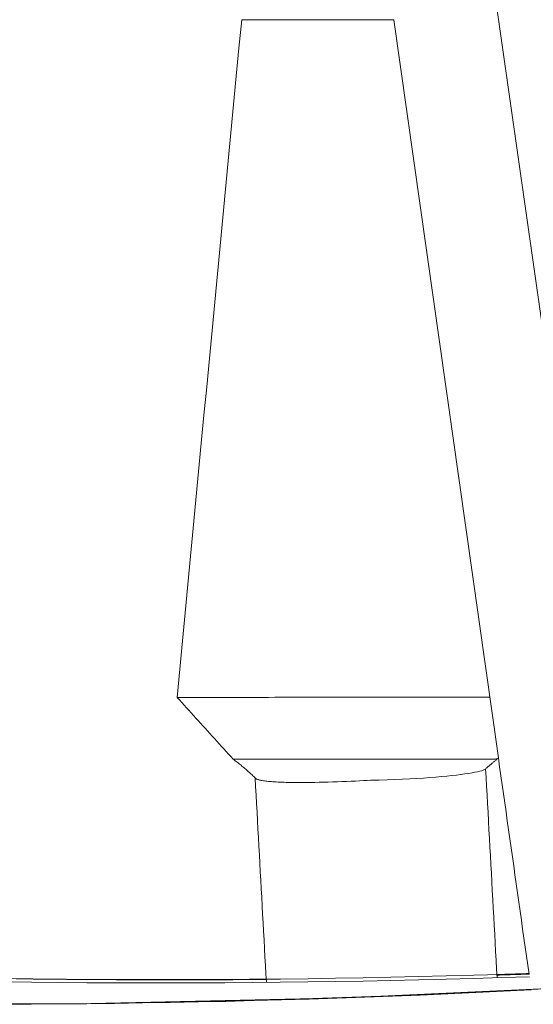
# Model space of a CAD drawing. Units: inches. Extents: x -2 to 500, y 121 to 358.
# Drawn here: x 66 to 66, y 138 to 139 of the extents above; entities that cross this region are included whole.
import ezdxf

# ---------------------------------------------------------------- set-up
doc = ezdxf.new("R2010")
doc.units = ezdxf.units.IN
doc.header["$MEASUREMENT"] = 0
doc.layers.add('Unnamed [1]', color=7, linetype='Continuous', lineweight=0)

msp = doc.modelspace()

# ---------------------------------------------------------------- linework, layer by layer
at = {"layer": 'Unnamed [1]', "color": 1, "linetype": 'Continuous', "lineweight": 0, "true_color": 0xff0000}
msp.add_line((66.1963678, 138.1189582), (66.0890396, 138.8765237), dxfattribs=at)
at = {"layer": 'Unnamed [1]', "color": 1, "linetype": 'Continuous', "lineweight": 0}
for points in [[(64.9436628, 137.8872945), (65.2153454, 137.873784), (65.4883974, 137.866769), (65.7627325, 137.8663155), (66.0381932, 137.8725133), (66.314187, 137.8853912), (66.5899757, 137.9049242), (66.8648207, 137.9310871), (67.1381056, 137.96385), (67.4097015, 138.0031639), (67.6796015, 138.0489755), (67.9477986, 138.1012311), (68.2142686, 138.1598779), (68.478918, 138.2248669), (68.7416358, 138.2961498), (69.0023113, 138.3736781)], [(68.9460906, 138.3572482), (68.7763449, 138.3068845), (68.6054546, 138.2590846), (68.4334728, 138.2138889), (68.2604522, 138.1713377), (68.0864463, 138.1314709), (67.9115153, 138.0943171), (67.7357263, 138.0598944), (67.5591467, 138.0282203), (67.381844, 137.9993123), (67.2038855, 137.973188), (67.0253387, 137.9498648), (66.8462709, 137.9293605), (66.6667495, 137.9116924), (66.4868419, 137.8968782), (66.3066156, 137.8849354), (66.1261379, 137.8758815), (65.9454763, 137.8697341), (65.7646984, 137.8665058), (65.5838733, 137.8661908), (65.4030702, 137.8687789), (65.2223583, 137.8742598), (65.0418071, 137.8826232)], [(65.9241722, 138.117527), (65.9251723, 138.1167644), (65.9261709, 138.1159967), (65.9271676, 138.1152239), (65.928162, 138.1144461), (65.9291537, 138.1136633), (65.9301424, 138.1128754), (65.9311277, 138.1120827), (65.9321092, 138.1112851), (65.9330864, 138.1104826), (65.9340591, 138.1096754), (65.9350268, 138.1088634), (65.9359892, 138.1080467), (65.9369458, 138.1072254), (65.9378963, 138.1063994), (65.9388403, 138.1055689), (65.9397774, 138.1047339), (65.9407072, 138.1038943), (65.9416293, 138.1030504), (65.9425434, 138.102202), (65.9434491, 138.1013493), (65.944346, 138.1004923), (65.9452336, 138.099631), (65.9461117, 138.0987655), (65.9469798, 138.0978958)], [(66.1828441, 138.1073565), (66.1833521, 138.107799), (66.1838611, 138.1082406), (66.1843711, 138.1086812), (66.184882, 138.1091209), (66.1853938, 138.1095597), (66.1859066, 138.1099977), (66.1864203, 138.1104348), (66.1869349, 138.110871), (66.1874503, 138.1113065), (66.1879666, 138.1117411), (66.1884837, 138.112175), (66.1890017, 138.1126081), (66.1895204, 138.1130404), (66.1900399, 138.113472), (66.1905602, 138.1139029), (66.1910813, 138.1143331), (66.191603, 138.1147626), (66.1921255, 138.1151914), (66.1926486, 138.1156196), (66.1931725, 138.1160472), (66.193697, 138.1164742), (66.1942221, 138.1169006), (66.1947478, 138.1173264), (66.1952742, 138.1177516)], [(66.0651871, 138.0959607), (66.0738115, 138.0961738), (66.082147, 138.0964287), (66.0901887, 138.0967226), (66.0979319, 138.0970532), (66.105372, 138.0974177), (66.1125041, 138.0978135), (66.1193236, 138.0982382), (66.1258257, 138.0986891), (66.1320058, 138.0991636), (66.1378591, 138.0996591), (66.1433808, 138.100173), (66.1485662, 138.1007029), (66.1534107, 138.101246), (66.1579095, 138.1017998), (66.1620578, 138.1023616), (66.165851, 138.102929), (66.1692843, 138.1034994), (66.172353, 138.10407), (66.1750524, 138.1046384), (66.1773777, 138.105202), (66.1793243, 138.1057582), (66.1808873, 138.1063044), (66.1820621, 138.106838), (66.182844, 138.1073564)], [(65.9469796, 138.097896), (65.9472452, 138.0976661), (65.9475834, 138.0974405), (65.9479946, 138.0972194), (65.9484792, 138.097003), (65.9490375, 138.0967913), (65.94967, 138.0965846), (65.950377, 138.0963831), (65.9511589, 138.0961868), (65.952016, 138.0959959), (65.9529488, 138.0958107), (65.9539576, 138.0956312), (65.9550427, 138.0954577), (65.9562046, 138.0952903), (65.9574437, 138.0951291), (65.9587602, 138.0949743), (65.9601546, 138.0948261), (65.9616273, 138.0946847), (65.9631786, 138.0945501), (65.964809, 138.0944226), (65.9665187, 138.0943024), (65.9683081, 138.0941895), (65.9701777, 138.0940842), (65.9721278, 138.0939865), (65.9741588, 138.0938968), (65.9762711, 138.093815), (65.978465, 138.0937415), (65.9807408, 138.0936763), (65.9832132, 138.0936245), (65.9859846, 138.093591), (65.989038, 138.0935756), (65.9923558, 138.0935782), (65.995921, 138.0935987), (65.9997161, 138.0936371), (66.003724, 138.0936932), (66.0079273, 138.0937668), (66.0123087, 138.093858), (66.0168468, 138.0939663), (66.0215031, 138.0940908), (66.026235, 138.0942303), (66.0309998, 138.0943836), (66.0357549, 138.0945494), (66.0404577, 138.0947266), (66.0450654, 138.094914), (66.0495356, 138.0951102), (66.0538255, 138.0953143), (66.0578924, 138.0955248), (66.0616939, 138.0957407), (66.0651871, 138.0959607)], [(65.6885922, 137.8889917), (65.7169571, 137.8886281), (65.7453267, 137.888336), (65.7737007, 137.8881155), (65.8020792, 137.8879667), (65.8304619, 137.8878894), (65.8588486, 137.8878839), (65.8872394, 137.88795), (65.915634, 137.888088), (65.9440324, 137.8882976), (65.9724343, 137.8885791), (66.0008397, 137.8889324), (66.0292484, 137.8893576), (66.0576602, 137.8898547), (66.0860752, 137.8904238), (66.1144931, 137.8910648), (66.1429137, 137.8917777), (66.1713371, 137.8925628), (66.199763, 137.8934198), (66.2281913, 137.894349)], [(66.2277415, 137.8975741), (66.1993934, 137.896662), (66.171042, 137.8958212), (66.1426876, 137.8950517), (66.1143305, 137.8943534), (66.0859709, 137.8937264), (66.0576092, 137.8931706), (66.0292456, 137.8926862), (66.0008803, 137.892273), (65.9725136, 137.8919311), (65.9441458, 137.8916604), (65.9157772, 137.8914611), (65.887408, 137.891333), (65.8590385, 137.8912762), (65.830669, 137.8912906), (65.8022997, 137.8913764), (65.7739309, 137.8915334), (65.7455629, 137.8917618), (65.7171959, 137.8920614), (65.6888302, 137.8924323)], [(65.701099, 137.8922764), (65.7182209, 137.8920611), (65.7353433, 137.8918717), (65.7524661, 137.8917083), (65.7695893, 137.8915708), (65.7867127, 137.8914594), (65.8038364, 137.8913739), (65.8209603, 137.8913144), (65.8380843, 137.8912809), (65.8552084, 137.8912733), (65.8723325, 137.8912918), (65.8894565, 137.8913362), (65.9065804, 137.8914066), (65.9237041, 137.891503), (65.9408276, 137.8916254), (65.9579508, 137.8917737)], [(65.9579583, 137.8914734), (65.9408911, 137.8913395), (65.9238191, 137.8912311), (65.9067421, 137.8911482), (65.8896603, 137.8910908), (65.8725737, 137.8910591), (65.8554823, 137.8910529), (65.8383861, 137.8910723), (65.8212852, 137.8911174), (65.8041795, 137.8911881), (65.7870691, 137.8912844), (65.769954, 137.8914065), (65.7528342, 137.8915541), (65.7357098, 137.8917275), (65.7185807, 137.8919267), (65.701447, 137.8921515)], [(66.1948449, 137.8964934), (66.1962158, 137.8965352), (66.1975868, 137.8965772), (66.1989577, 137.8966193), (66.2003287, 137.8966616), (66.2016996, 137.8967041), (66.2030706, 137.8967467), (66.2044415, 137.8967895), (66.2058124, 137.8968325), (66.2071833, 137.8968756), (66.2085542, 137.8969189), (66.2099251, 137.8969624), (66.211296, 137.897006), (66.2126669, 137.8970498), (66.2140378, 137.8970938), (66.2154086, 137.8971379), (66.2167795, 137.8971822), (66.2181503, 137.8972267), (66.2195212, 137.8972713), (66.220892, 137.8973161), (66.2222628, 137.897361), (66.2236336, 137.8974062), (66.2250044, 137.8974515), (66.2263752, 137.8974969), (66.227746, 137.8975426)], [(66.2278167, 137.8969929), (66.2264445, 137.8969486), (66.2250722, 137.8969045), (66.2236999, 137.8968606), (66.2223276, 137.8968168), (66.2209553, 137.8967732), (66.2195829, 137.8967297), (66.2182104, 137.8966864), (66.216838, 137.8966433), (66.2154655, 137.8966004), (66.2140929, 137.8965576), (66.2127204, 137.8965149), (66.2113478, 137.8964725), (66.2099751, 137.8964302), (66.2086024, 137.896388), (66.2072297, 137.8963461), (66.205857, 137.8963043), (66.2044842, 137.8962626), (66.2031114, 137.8962212), (66.2017386, 137.8961799), (66.2003657, 137.8961387), (66.1989928, 137.8960977), (66.1976199, 137.8960569), (66.1962469, 137.8960163), (66.1948739, 137.8959758)], [(65.6881727, 137.865983), (65.7167161, 137.8661114), (65.7452588, 137.8663121), (65.7738006, 137.8665849), (65.8023411, 137.8669298), (65.8308802, 137.8673469), (65.8594175, 137.8678361), (65.8879527, 137.8683975), (65.9164857, 137.869031), (65.945016, 137.8697365), (65.9735435, 137.8705142), (66.0020679, 137.8713639), (66.0305889, 137.8722857), (66.0591061, 137.8732795), (66.0876195, 137.8743454), (66.1161286, 137.8754833), (66.1446332, 137.8766932), (66.173133, 137.8779751), (66.2016278, 137.879329), (66.2301173, 137.8807549)]]:
    msp.add_lwpolyline(points, dxfattribs=at)
for points in [[(65.9203891, 140.811981, 0), (65.9412675, 140.665719, 0), (65.962146, 140.519457, 0), (65.9830244, 140.3731949, 0), (66.0039028, 140.2269329, 0), (66.0247812, 140.0806709, 0), (66.0456596, 139.9344089, 0), (66.0665381, 139.7881469, 0), (66.0874165, 139.6418849, 0), (66.1082949, 139.4956229, 0), (66.1291733, 139.3493609, 0), (66.1500517, 139.2030989, 0), (66.1709302, 139.0568369, 0), (66.1918086, 138.9105749, 0), (66.212687, 138.7643129, 0), (66.2335654, 138.6180509, 0), (66.2544438, 138.4717888, 0), (66.2753222, 138.3255268, 0), (66.2962007, 138.1792648, 0), (66.3170791, 138.0330028, 0), (66.3379575, 137.8867408, 0)], [(65.8663932, 138.1809628, 0), (65.8691591, 138.2099391, 0), (65.871925, 138.2389154, 0), (65.8746908, 138.2678917, 0), (65.8774567, 138.296868, 0), (65.8802226, 138.3258443, 0), (65.8829884, 138.3548206, 0), (65.8857543, 138.3837969, 0), (65.8885202, 138.4127732, 0), (65.891286, 138.4417496, 0), (65.8940519, 138.4707259, 0), (65.8968178, 138.4997022, 0), (65.8995836, 138.5286785, 0), (65.9023495, 138.5576548, 0), (65.9051154, 138.5866311, 0), (65.9078812, 138.6156074, 0), (65.9106471, 138.6445837, 0), (65.913413, 138.67356, 0), (65.9161788, 138.7025363, 0), (65.9189447, 138.7315126, 0), (65.9217106, 138.7604889, 0), (65.9244765, 138.7894652, 0), (65.9272423, 138.8184415, 0), (65.9300082, 138.8474179, 0), (65.9327741, 138.8763942, 0)], [(66.0589373, 138.8764987, 0), (66.054892, 138.8764954, 0), (66.0507648, 138.8764919, 0), (66.0465658, 138.8764885, 0), (66.0423048, 138.8764849, 0), (66.0379919, 138.8764814, 0), (66.033637, 138.8764777, 0), (66.0292501, 138.8764741, 0), (66.0248411, 138.8764705, 0), (66.0204201, 138.8764668, 0), (66.0159969, 138.8764631, 0), (66.0115816, 138.8764595, 0), (66.007184, 138.8764558, 0), (66.0028143, 138.8764522, 0), (65.9984823, 138.8764486, 0), (65.994198, 138.8764451, 0), (65.9899713, 138.8764416, 0), (65.9858124, 138.8764381, 0), (65.981731, 138.8764347, 0), (65.9777372, 138.8764314, 0), (65.9738409, 138.8764282, 0), (65.9700738, 138.8764251, 0), (65.9664635, 138.8764221, 0), (65.9630138, 138.8764192, 0), (65.9597288, 138.8764165, 0), (65.9566124, 138.8764139, 0), (65.9536685, 138.8764115, 0), (65.9509011, 138.8764092, 0), (65.9483141, 138.876407, 0), (65.9459114, 138.876405, 0), (65.9436969, 138.8764032, 0), (65.9416747, 138.8764015, 0), (65.9398486, 138.8764, 0), (65.9382227, 138.8763987, 0), (65.9368007, 138.8763975, 0), (65.9355867, 138.8763965, 0), (65.9345846, 138.8763957, 0), (65.9337984, 138.876395, 0), (65.9332319, 138.8763945, 0), (65.9328891, 138.8763943, 0), (65.9327741, 138.8763942, 0)], [(66.0890396, 138.8765237, 0), (66.0877377, 138.8765226, 0), (66.0864387, 138.8765215, 0), (66.0851428, 138.8765204, 0), (66.0838502, 138.8765194, 0), (66.082561, 138.8765183, 0), (66.0812754, 138.8765172, 0), (66.0799936, 138.8765162, 0), (66.0787156, 138.8765151, 0), (66.0774418, 138.876514, 0), (66.0761723, 138.876513, 0), (66.0749071, 138.8765119, 0), (66.0736466, 138.8765109, 0), (66.0723908, 138.8765099, 0), (66.0711399, 138.8765088, 0), (66.0698941, 138.8765078, 0), (66.0686535, 138.8765068, 0), (66.0674183, 138.8765057, 0), (66.0661887, 138.8765047, 0), (66.0649649, 138.8765037, 0), (66.0637469, 138.8765027, 0), (66.062535, 138.8765017, 0), (66.0613293, 138.8765007, 0), (66.06013, 138.8764997, 0), (66.0589373, 138.8764987, 0)], [(66.0594302, 138.1811225, 0), (66.0532384, 138.1811174, 0), (66.0469171, 138.1811122, 0), (66.0404825, 138.1811068, 0), (66.0339505, 138.1811014, 0), (66.0273372, 138.1810959, 0), (66.0206584, 138.1810904, 0), (66.0139303, 138.1810848, 0), (66.0071688, 138.1810792, 0), (66.0003898, 138.1810736, 0), (65.9936095, 138.181068, 0), (65.9868438, 138.1810624, 0), (65.9801087, 138.1810568, 0), (65.9734201, 138.1810513, 0), (65.9667942, 138.1810458, 0), (65.9602468, 138.1810403, 0), (65.953794, 138.181035, 0), (65.9474518, 138.1810297, 0), (65.9412362, 138.1810246, 0), (65.9351631, 138.1810196, 0), (65.9292486, 138.1810146, 0), (65.9235087, 138.1810099, 0), (65.91796, 138.1810053, 0), (65.9126189, 138.1810009, 0), (65.907502, 138.1809966, 0), (65.9026259, 138.1809926, 0), (65.8980072, 138.1809888, 0), (65.8936622, 138.1809852, 0), (65.8896078, 138.1809818, 0), (65.8858603, 138.1809787, 0), (65.8824363, 138.1809759, 0), (65.8793491, 138.1809733, 0), (65.8765992, 138.180971, 0), (65.8741836, 138.180969, 0), (65.8720994, 138.1809673, 0), (65.8703438, 138.1809658, 0), (65.8689138, 138.1809647, 0), (65.8678067, 138.1809637, 0), (65.8670194, 138.1809631, 0), (65.8665492, 138.1809627, 0), (65.8663932, 138.1809626, 0)], [(65.8663932, 138.1809626, 0), (65.8663934, 138.1809626, 0), (65.8663942, 138.1809626, 0), (65.8663953, 138.1809626, 0), (65.866397, 138.1809626, 0), (65.8663991, 138.1809626, 0), (65.8664017, 138.1809626, 0), (65.8664048, 138.1809626, 0), (65.8664083, 138.1809626, 0), (65.8664123, 138.1809626, 0), (65.8664168, 138.1809626, 0), (65.8664217, 138.1809626, 0), (65.8664271, 138.1809626, 0), (65.866433, 138.1809626, 0), (65.8664394, 138.1809626, 0), (65.8664462, 138.1809626, 0), (65.8664534, 138.1809626, 0), (65.8664612, 138.1809626, 0), (65.8664694, 138.1809626, 0), (65.866478, 138.1809626, 0), (65.8664871, 138.1809626, 0), (65.8664967, 138.1809626, 0), (65.8665067, 138.1809627, 0), (65.8665172, 138.1809627, 0), (65.8665282, 138.1809627, 0)], [(65.9241722, 138.117527, 0), (65.9217684, 138.1201701, 0), (65.9193647, 138.1228133, 0), (65.9169609, 138.1254564, 0), (65.9145571, 138.1280996, 0), (65.9121534, 138.1307427, 0), (65.9097496, 138.1333859, 0), (65.9073458, 138.136029, 0), (65.9049421, 138.1386722, 0), (65.9025383, 138.1413153, 0), (65.9001345, 138.1439585, 0), (65.8977307, 138.1466016, 0), (65.895327, 138.1492448, 0), (65.8929232, 138.1518879, 0), (65.8905194, 138.1545311, 0), (65.8881157, 138.1571742, 0), (65.8857119, 138.1598174, 0), (65.8833081, 138.1624605, 0), (65.8809044, 138.1651037, 0), (65.8785006, 138.1677468, 0), (65.8760968, 138.17039, 0), (65.8736931, 138.1730331, 0), (65.8712893, 138.1756763, 0), (65.8688855, 138.1783195, 0), (65.8664817, 138.1809626, 0)], [(66.1875502, 138.1812287, 0), (66.1826233, 138.1812246, 0), (66.1775999, 138.1812205, 0), (66.1724883, 138.1812162, 0), (66.1672968, 138.1812119, 0), (66.1620338, 138.1812076, 0), (66.1567074, 138.1812031, 0), (66.1513259, 138.1811987, 0), (66.1458976, 138.1811942, 0), (66.1404308, 138.1811897, 0), (66.1349337, 138.1811851, 0), (66.1294147, 138.1811805, 0), (66.1238819, 138.1811759, 0), (66.1183437, 138.1811713, 0), (66.1128083, 138.1811668, 0), (66.107284, 138.1811622, 0), (66.1017792, 138.1811576, 0), (66.0963019, 138.1811531, 0), (66.0908606, 138.1811486, 0), (66.0854635, 138.1811441, 0), (66.0801188, 138.1811397, 0), (66.0748349, 138.1811353, 0), (66.06962, 138.181131, 0), (66.0644823, 138.1811267, 0), (66.0594302, 138.1811225, 0)], [(66.0595546, 138.1176392, 0), (66.0528871, 138.1176336, 0), (66.0462426, 138.1176281, 0), (66.0396355, 138.1176226, 0), (66.0330804, 138.1176172, 0), (66.0265919, 138.1176118, 0), (66.0201846, 138.1176065, 0), (66.0138729, 138.1176013, 0), (66.0076714, 138.1175962, 0), (66.0015947, 138.1175911, 0), (65.9956573, 138.1175862, 0), (65.9898738, 138.1175814, 0), (65.9842588, 138.1175768, 0), (65.9788268, 138.1175723, 0), (65.9735923, 138.1175679, 0), (65.9685699, 138.1175638, 0), (65.9637741, 138.1175598, 0), (65.9592182, 138.117556, 0), (65.9549098, 138.1175524, 0), (65.9508555, 138.1175491, 0), (65.9470616, 138.1175459, 0), (65.9435344, 138.117543, 0), (65.9402804, 138.1175403, 0), (65.937306, 138.1175378, 0), (65.9346176, 138.1175356, 0), (65.9322215, 138.1175336, 0), (65.9301241, 138.1175319, 0), (65.928332, 138.1175304, 0), (65.9268513, 138.1175292, 0), (65.9256886, 138.1175282, 0), (65.9248503, 138.1175275, 0), (65.9243427, 138.1175271, 0), (65.9241722, 138.117527, 0)], [(66.1952742, 138.1177516, 0), (66.195103, 138.1177515, 0), (66.1945936, 138.1177511, 0), (66.1937525, 138.1177504, 0), (66.1925861, 138.1177494, 0), (66.1911009, 138.1177482, 0), (66.1893031, 138.1177467, 0), (66.1871994, 138.1177449, 0), (66.184796, 138.1177429, 0), (66.1820995, 138.1177407, 0), (66.1791162, 138.1177382, 0), (66.1758526, 138.1177355, 0), (66.1723152, 138.1177326, 0), (66.1685102, 138.1177294, 0), (66.1644442, 138.1177261, 0), (66.1601236, 138.1177225, 0), (66.1555547, 138.1177187, 0), (66.1507455, 138.1177147, 0), (66.1457092, 138.1177105, 0), (66.1404604, 138.1177062, 0), (66.1350137, 138.1177017, 0), (66.1293839, 138.117697, 0), (66.1235855, 138.1176922, 0), (66.1176333, 138.1176873, 0), (66.1115418, 138.1176822, 0), (66.1053257, 138.1176771, 0), (66.0989996, 138.1176718, 0), (66.0925783, 138.1176665, 0), (66.0860763, 138.1176611, 0), (66.0795083, 138.1176557, 0), (66.0728889, 138.1176502, 0), (66.0662328, 138.1176447, 0), (66.0595546, 138.1176392, 0)], [(66.1963678, 138.1189582, 0), (66.1963223, 138.1189079, 0), (66.1962767, 138.1188576, 0), (66.1962311, 138.1188074, 0), (66.1961856, 138.1187571, 0), (66.19614, 138.1187068, 0), (66.1960944, 138.1186565, 0), (66.1960488, 138.1186063, 0), (66.1960033, 138.118556, 0), (66.1959577, 138.1185057, 0), (66.1959121, 138.1184554, 0), (66.1958666, 138.1184052, 0), (66.195821, 138.1183549, 0), (66.1957754, 138.1183046, 0), (66.1957299, 138.1182544, 0), (66.1956843, 138.1182041, 0), (66.1956387, 138.1181538, 0), (66.1955932, 138.1181035, 0), (66.1955476, 138.1180533, 0), (66.195502, 138.118003, 0), (66.1954565, 138.1179527, 0), (66.1954109, 138.1179024, 0), (66.1953653, 138.1178522, 0), (66.1953198, 138.1178019, 0), (66.1952742, 138.1177516, 0)], [(66.1963676, 138.1189567, 0), (66.197678, 138.1097082, 0), (66.1989883, 138.1004597, 0), (66.2002987, 138.0912112, 0), (66.2016091, 138.0819627, 0), (66.2029195, 138.0727142, 0), (66.2042298, 138.0634657, 0), (66.2055402, 138.0542172, 0), (66.2068506, 138.0449687, 0), (66.208161, 138.0357202, 0), (66.2094714, 138.0264717, 0), (66.2107817, 138.0172232, 0), (66.2120921, 138.0079747, 0), (66.2134025, 137.9987262, 0), (66.2147129, 137.9894777, 0), (66.2160232, 137.9802292, 0), (66.2173336, 137.9709807, 0), (66.218644, 137.9617322, 0), (66.2199544, 137.9524837, 0), (66.2212647, 137.9432352, 0), (66.2225751, 137.9339867, 0), (66.2238855, 137.9247382, 0), (66.2251959, 137.9154897, 0), (66.2265063, 137.9062412, 0), (66.2278166, 137.8969927, 0)], [(66.1832666, 138.1077256, 0), (66.1837563, 138.09879, 0), (66.1842461, 138.0898544, 0), (66.1847358, 138.0809188, 0), (66.1852256, 138.0719832, 0), (66.1857153, 138.0630476, 0), (66.1862051, 138.0541121, 0), (66.1866949, 138.0451765, 0), (66.1871846, 138.0362409, 0), (66.1876744, 138.0273053, 0), (66.1881641, 138.0183697, 0), (66.1886539, 138.0094342, 0), (66.1891437, 138.0004986, 0), (66.1896334, 137.991563, 0), (66.1901232, 137.9826274, 0), (66.1906129, 137.9736918, 0), (66.1911027, 137.9647562, 0), (66.1915925, 137.9558207, 0), (66.1920822, 137.9468851, 0), (66.192572, 137.9379495, 0), (66.1930617, 137.9290139, 0), (66.1935515, 137.9200783, 0), (66.1940412, 137.9111428, 0), (66.194531, 137.9022072, 0), (66.1950208, 137.8932716, 0)], [(65.9581335, 137.8884288, 0), (65.9576543, 137.897171, 0), (65.9571752, 137.9059133, 0), (65.956696, 137.9146555, 0), (65.9562169, 137.9233978, 0), (65.9557377, 137.93214, 0), (65.9552585, 137.9408823, 0), (65.9547794, 137.9496245, 0), (65.9543002, 137.9583668, 0), (65.953821, 137.967109, 0), (65.9533419, 137.9758513, 0), (65.9528627, 137.9845936, 0), (65.9523836, 137.9933358, 0), (65.9519044, 138.0020781, 0), (65.9514252, 138.0108203, 0), (65.9509461, 138.0195626, 0), (65.9504669, 138.0283048, 0), (65.9499878, 138.0370471, 0), (65.9495086, 138.0457893, 0), (65.9490294, 138.0545316, 0), (65.9485503, 138.0632738, 0), (65.9480711, 138.0720161, 0), (65.9475919, 138.0807583, 0), (65.9471128, 138.0895006, 0), (65.9466336, 138.0982428, 0)], [(65.8599832, 137.8912757, 0), (65.8600238, 137.8912758, 0), (65.8600643, 137.8912758, 0), (65.8601049, 137.8912758, 0), (65.8601455, 137.8912759, 0), (65.860186, 137.8912759, 0), (65.8602266, 137.891276, 0), (65.8602671, 137.891276, 0), (65.8603077, 137.891276, 0), (65.8603483, 137.8912761, 0), (65.8603888, 137.8912761, 0), (65.8604294, 137.8912761, 0), (65.8604699, 137.8912762, 0), (65.8605105, 137.8912762, 0), (65.8605511, 137.8912762, 0), (65.8605916, 137.8912763, 0), (65.8606322, 137.8912763, 0), (65.8606727, 137.8912763, 0), (65.8607133, 137.8912764, 0), (65.8607539, 137.8912764, 0), (65.8607944, 137.8912764, 0), (65.860835, 137.8912765, 0), (65.8608755, 137.8912765, 0), (65.8609161, 137.8912765, 0), (65.8609566, 137.8912766, 0)]]:
    msp.add_polyline3d(points, dxfattribs=at)

doc.saveas('drawing.dxf')
